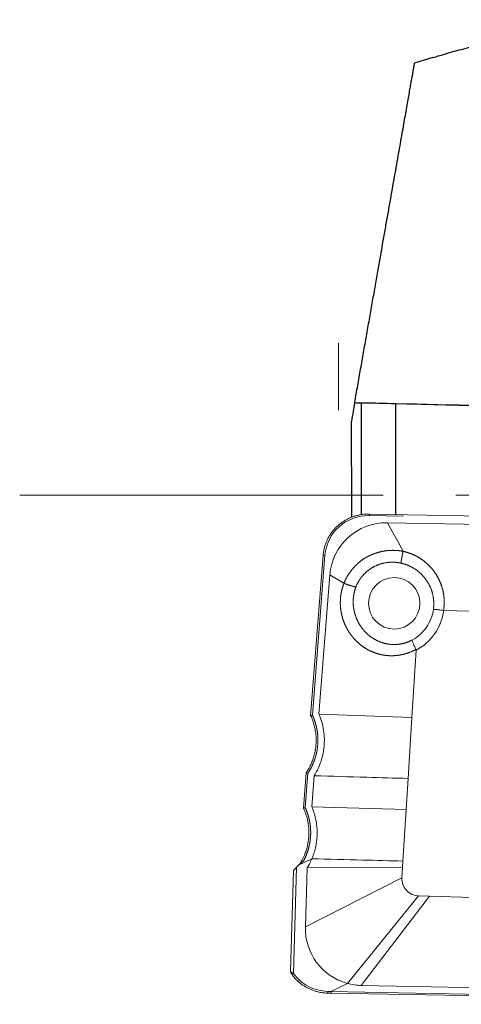
# Model space of a CAD drawing. Units: millimetres. Extents: x -23 to 292, y 5 to 205.
# Drawn here: x 61 to 69, y 93 to 111 of the extents above; entities that cross this region are included whole.
import ezdxf

# ---------------------------------------------------------------- set-up
doc = ezdxf.new("R2010")
doc.units = ezdxf.units.MM
doc.linetypes.add('CENTER', pattern=[10.16, 6.35, -1.27, 1.27, -1.27])
doc.linetypes.add('PHANTOM', pattern=[12.7, 6.35, -1.27, 1.27, -1.27, 1.27, -1.27])
doc.layers.add('DÜNNE_LINIE', color=7, linetype='Continuous')

msp = doc.modelspace()

# ---------------------------------------------------------------- linework, layer by layer
at = {"color": 7, "linetype": 'Continuous', "lineweight": 30}
for p, q in [((68.6062, 109.9359), (68.2849, 109.8377)), ((67.3553, 101.9468), (67.3553, 103.8985)), ((67.9543, 103.884), (67.9543, 103.8838)), ((72.3895, 103.775), (67.9543, 103.8838)), ((67.9543, 103.8838), (67.9543, 101.9486))]:
    msp.add_line(p, q, dxfattribs=at)
at = {"color": 7, "linetype": 'Continuous', "lineweight": 0}
for p, q in [((78.2502, 101.7562), (67.4959, 101.9571)), ((67.8127, 101.8071), (77.7192, 101.6219)), ((66.6871, 101.2366), (66.4683, 98.4331)), ((66.6149, 98.459), (66.8048, 100.8928)), ((68.7933, 100.2733), (68.7952, 100.2731)), ((68.7952, 100.2731), (70.5489, 100.2244)), ((68.2393, 98.4022), (68.3126, 99.5776)), ((66.6149, 98.459), (68.2393, 98.4022)), ((66.4691, 98.4328), (66.4685, 98.4337)), ((68.1728, 97.3369), (68.2393, 98.4022)), ((66.3905, 97.4352), (66.3422, 96.8165)), ((66.4887, 96.8419), (66.531, 97.3845)), ((68.1388, 96.7926), (68.1728, 97.3369)), ((66.3427, 96.816), (66.3426, 96.816)), ((66.4887, 96.8419), (68.1388, 96.7926)), ((68.0826, 95.8921), (68.1388, 96.7926)), ((66.4904, 95.9327), (66.2583, 95.8183)), ((66.3503, 95.905), (66.2583, 95.8183)), ((68.0755, 95.7783), (68.0826, 95.8921)), ((66.1665, 95.7215), (66.1182, 93.97)), ((66.2226, 95.7844), (66.2583, 95.8183)), ((66.4065, 95.7718), (66.3782, 94.7452)), ((66.4065, 95.7718), (68.0755, 95.7783)), ((68.0645, 95.6021), (68.0755, 95.7783)), ((67.111, 93.753), (68.3545, 95.2834)), ((68.5438, 95.2782), (68.3545, 95.2834)), ((70.3755, 95.2273), (68.5438, 95.2782)), ((66.8241, 93.6117), (67.111, 93.753)), ((77.4916, 93.5326), (67.3546, 93.7177)), ((66.8229, 93.5836), (66.7635, 93.5853)), ((77.4767, 93.389), (66.816, 93.5838))]:
    msp.add_line(p, q, dxfattribs=at)
at = {"color": 8, "linetype": 'PHANTOM', "lineweight": 0}
for p, q in [((78.2515, 101.7289), (67.4966, 101.9298)), ((67.8127, 101.8071), (68.0849, 101.3069)), ((66.7183, 101.2369), (66.5002, 98.4417)), ((66.8048, 100.8928), (67.0514, 100.7487)), ((67.0515, 100.7486), (67.0514, 100.7487)), ((66.4211, 97.428), (66.374, 96.8246)), ((66.2226, 95.7844), (66.1714, 93.9255)), ((66.3782, 94.7452), (68.0645, 95.6021)), ((68.5438, 95.2782), (67.3546, 93.7177)), ((66.7674, 93.6147), (66.8269, 93.6131)), ((66.8213, 93.6103), (77.482, 93.4156))]:
    msp.add_line(p, q, dxfattribs=at)
at = {"color": 8, "linetype": 'PHANTOM', "lineweight": 0, "flags": 128}
msp.add_lwpolyline([(68.0851, 101.3058), (68.0855, 101.3058), (68.0855, 101.3057)], dxfattribs=at)
at = {"color": 7, "linetype": 'Continuous', "lineweight": 0}
msp.add_circle((67.9294, 100.3975), 0.4495, dxfattribs=at)
at = {"color": 8, "linetype": 'PHANTOM', "lineweight": 0}
for centre, radius, start, end in [((67.3575, 101.9398), 0.1395, 355.89393, 7.12328), ((66.7036, 101.161), 0.0774, 79.05349, 102.30577), ((67.8878, 100.3978), 0.7348, 299.16748, 351.74809), ((67.8733, 100.3975), 0.9302, 298.18049, 352.31297), ((66.1352, 93.9547), 0.0146, 154.77725, 198.46886), ((66.6897, 93.6085), 0.078, 342.28491, 4.59593)]:
    msp.add_arc(centre, radius, start, end, dxfattribs=at)
at = {"color": 7, "linetype": 'Continuous', "lineweight": 0}
for centre, radius, start, end in [((68.3634, 95.5828), 0.2995, 176.3092, 268.30371), ((67.3772, 94.7164), 0.9995, 178.34837, 254.54962), ((66.0842, 94.0306), 0.1366, 296.14876, 309.67422)]:
    msp.add_arc(centre, radius, start, end, dxfattribs=at)
at = {"color": 7, "linetype": 'Continuous', "lineweight": 30}
for centre, major_axis, ratio, start_param, end_param in [((133.3823, 102.2885), (82.1476, -2), 0.0000518, 2.4922318, 2.5043883), ((66.2311, 102.2885), (0, 11.918), 0.0801742, 4.6799598, 4.8205348)]:
    msp.add_ellipse(centre, major_axis=major_axis, ratio=ratio, start_param=start_param, end_param=end_param, dxfattribs=at)
at = {"color": 8, "linetype": 'PHANTOM', "lineweight": 0}
for centre, major_axis, ratio, start_param, end_param in [((67.5015, 101.1587), (0.7042, -0.3591), 0.9692567, 2.0361161, 3.5243694), ((66.1683, 93.9728), (0.0501, 0.004), 0.4681399, 3.0913093, 3.492074), ((66.8283, 94.3977), (0.6513, 0.4799), 0.9505317, 3.1292645, 4.0248599)]:
    msp.add_ellipse(centre, major_axis=major_axis, ratio=ratio, start_param=start_param, end_param=end_param, dxfattribs=at)
at = {"color": 7, "linetype": 'Continuous', "lineweight": 0}
for centre, major_axis, ratio, start_param, end_param in [((67.8019, 100.8072), (0.7145, -0.7054), 0.9921353, 2.3350299, 3.8387951), ((66.5007, 98.4617), (0.0322, 0.029), 0.0847144, 2.9639602, 3.2282031), ((66.2179, 95.771), (0.0512, 0.0502), 0.0886049, 1.3920012, 3.0500308), ((67.381, 94.7176), (0.3988, 0.919), 0.988461, 3.2795636, 3.5286281)]:
    msp.add_ellipse(centre, major_axis=major_axis, ratio=ratio, start_param=start_param, end_param=end_param, dxfattribs=at)
at = {"color": 7, "linetype": 'Continuous', "lineweight": 30}
for points, knots in [([(68.6066, 109.9347), (68.6475, 109.9476), (68.7997, 109.9956), (69.0632, 110.0693), (69.3972, 110.1578), (69.7313, 110.238), (70.0662, 110.3107), (70.4017, 110.3758), (70.738, 110.4329), (71.0741, 110.482), (71.4099, 110.5227), (71.745, 110.5549), (72.0796, 110.5785), (72.4134, 110.5934), (72.7406, 110.5991), (73.0608, 110.5961), (73.3738, 110.5847), (73.6855, 110.5648), (73.9957, 110.5361), (74.3044, 110.4985), (74.65, 110.4459), (75.0311, 110.3736), (75.4468, 110.2758), (75.8584, 110.1592), (76.2469, 110.0287), (76.6126, 109.8887), (76.8403, 109.787), (76.9543, 109.7361)], [0, 0, 0, 0, 0.0141448, 0.0526474, 0.0911645, 0.1297256, 0.1683015, 0.2072226, 0.2461591, 0.2852094, 0.3242759, 0.3633922, 0.4025256, 0.4417781, 0.4810488, 0.5182681, 0.5555038, 0.5927535, 0.6300031, 0.6673265, 0.7046497, 0.7560378, 0.8074254, 0.859051, 0.9106758, 0.955314, 1, 1, 1, 1]), ([(67.2397, 103.9074), (67.257, 104.0053), (67.2915, 104.2011), (67.3429, 104.4925), (67.3939, 104.7821), (67.4449, 105.0709), (67.4955, 105.3579), (67.5457, 105.6429), (67.5952, 105.9236), (67.6429, 106.194), (67.6887, 106.4538), (67.7327, 106.703), (67.7755, 106.9462), (67.8175, 107.1845), (67.8585, 107.4168), (67.8984, 107.6428), (67.9368, 107.8605), (67.9729, 108.0658), (68.0069, 108.2583), (68.0387, 108.4386), (68.0689, 108.6097), (68.0975, 108.7723), (68.1246, 108.9256), (68.1499, 109.069), (68.1732, 109.2014), (68.1941, 109.3201), (68.2127, 109.4252), (68.2289, 109.5176), (68.2433, 109.5988), (68.2556, 109.669), (68.266, 109.7278), (68.2743, 109.7746), (68.2804, 109.8093), (68.284, 109.83), (68.2856, 109.8389), (68.2853, 109.8371), (68.2852, 109.8368)], [0, 0, 0, 0, 0.0302739, 0.0606014, 0.0910916, 0.1216367, 0.1528133, 0.1840488, 0.2154642, 0.2469402, 0.2766959, 0.3065036, 0.3364695, 0.3664889, 0.397124, 0.4278166, 0.4586851, 0.4896131, 0.5189397, 0.5483178, 0.5778526, 0.6074404, 0.6376376, 0.667892, 0.6983203, 0.7288075, 0.7576547, 0.7865523, 0.8156033, 0.844706, 0.8744031, 0.9041556, 0.9340769, 0.9640552, 0.9934915, 1, 1, 1, 1]), ([(67.2388, 103.9021), (67.2301, 103.8527), (67.2117, 103.7483), (67.1916, 103.6347), (67.1811, 103.5749)], [0, 0, 0, 0, 0.4734695, 1, 1, 1, 1]), ([(67.2397, 103.9074), (68.206, 103.8846), (69.1727, 103.8617), (70.1397, 103.8388), (71.0371, 103.8175), (71.9348, 103.7963), (72.8326, 103.775)], [0.000036782, 0.000036782, 0.000036782, 0.000036782, 0.0030784995, 0.0030784995, 0.0030784995, 0.0059012237, 0.0059012237, 0.0059012237, 0.0059012237])]:
    msp.add_open_spline(points, degree=3, knots=knots, dxfattribs=at)
msp.add_open_spline([(67.2394, 103.9059), (67.2832, 103.9033), (67.3262, 103.9007), (67.3553, 103.8985)], degree=3, dxfattribs=at)
at = {"color": 7, "linetype": 'Continuous', "lineweight": 0}
for points, knots in [([(67.4959, 101.9571), (67.4846, 101.9572), (67.4523, 101.9574), (67.3989, 101.954), (67.3365, 101.9455), (67.275, 101.9321), (67.215, 101.9141), (67.1568, 101.8916), (67.1006, 101.8647), (67.0469, 101.8337), (66.9959, 101.7986), (66.948, 101.7597), (66.9034, 101.7173), (66.8623, 101.6716), (66.8251, 101.6228), (66.7918, 101.5713), (66.7628, 101.5174), (66.7381, 101.4613), (66.7178, 101.4034), (66.7023, 101.3441), (66.6921, 101.2883), (66.6886, 101.2523), (66.6871, 101.2366)], [0, 0, 0, 0, 0.0283107, 0.0810803, 0.1337207, 0.1862126, 0.2385514, 0.2907362, 0.3427698, 0.3946586, 0.4464123, 0.498044, 0.5495695, 0.6010072, 0.6523775, 0.7037025, 0.7550052, 0.8063092, 0.8576318, 0.9089945, 0.9604194, 1, 1, 1, 1]), ([(68.615, 100.2923), (68.6154, 100.2923), (68.6186, 100.2926), (68.6294, 100.2922), (68.6512, 100.2904), (68.6732, 100.2882), (68.6993, 100.2853), (68.7284, 100.2818), (68.76, 100.2777), (68.7821, 100.2748), (68.7933, 100.2733)], [0, 0, 0, 0, 0.0306532, 0.2491488, 0.372554, 0.4995269, 0.6228579, 0.7497603, 0.8730913, 1, 1, 1, 1]), ([(68.3099, 99.5921), (68.3048, 99.602), (68.2946, 99.6217), (68.281, 99.6503), (68.2691, 99.6769), (68.2593, 99.701), (68.252, 99.7218), (68.2466, 99.7411), (68.2453, 99.7515), (68.2458, 99.7556), (68.2459, 99.7561)], [0, 0, 0, 0, 0.1309502, 0.2619009, 0.3928444, 0.523789, 0.6548747, 0.7859617, 0.9717164, 1, 1, 1, 1]), ([(68.3126, 99.5776), (68.3126, 99.5806), (68.3127, 99.5857), (68.3107, 99.5903), (68.3099, 99.5921)], [0, 0, 0, 0, 0.60652506, 1, 1, 1, 1]), ([(66.5002, 98.4417), (66.4997, 98.4416), (66.4977, 98.4413), (66.4923, 98.4403), (66.4843, 98.4386), (66.4763, 98.4366), (66.4704, 98.4349), (66.4691, 98.4341), (66.4685, 98.4337)], [0, 0, 0, 0, 0.0338788, 0.1321916, 0.3562472, 0.5731955, 0.786532, 1, 1, 1, 1]), ([(66.7084, 98.0281), (66.7054, 98.0773), (66.6994, 98.1758), (66.668, 98.321), (66.6325, 98.4131), (66.6149, 98.459)], [0, 0, 0, 0, 0.3334249, 0.66788475, 1, 1, 1, 1]), ([(66.3906, 97.435), (66.4079, 97.4622), (66.4426, 97.5168), (66.483, 97.6012), (66.515, 97.6855), (66.5388, 97.7695), (66.5556, 97.8562), (66.5646, 97.9429), (66.5661, 98.0283), (66.5607, 98.1121), (66.5481, 98.1963), (66.5266, 98.2858), (66.4998, 98.3649), (66.4773, 98.4147), (66.4691, 98.4328)], [0, 0, 0, 0, 0.0923901, 0.1856065, 0.2679312, 0.3508415, 0.4356112, 0.5210294, 0.6002902, 0.6800909, 0.7616103, 0.8437316, 0.943224, 1, 1, 1, 1]), ([(66.531, 97.3845), (66.5501, 97.4171), (66.5883, 97.4823), (66.6332, 97.5861), (66.6686, 97.6934), (66.693, 97.8036), (66.7076, 97.9156), (66.7082, 97.9907), (66.7084, 98.0281)], [0, 0, 0, 0, 0.1673919, 0.334565, 0.5005127, 0.6675107, 0.8343859, 1, 1, 1, 1]), ([(66.3908, 97.4352), (66.3908, 97.4354), (66.3909, 97.436), (66.3946, 97.4356), (66.401, 97.4342), (66.4096, 97.4317), (66.4167, 97.4294), (66.4206, 97.4281), (66.4211, 97.428)], [0, 0, 0, 0, 0.1390372, 0.3395854, 0.541913, 0.7498271, 0.9676874, 1, 1, 1, 1]), ([(66.531, 97.3845), (66.8375, 97.3752), (67.3847, 97.3586), (67.932, 97.3435), (68.1728, 97.3369)], [0, 0, 0, 0, 0.5599696, 1, 1, 1, 1]), ([(66.2728, 95.832), (66.2876, 95.8555), (66.3205, 95.9075), (66.3586, 95.9889), (66.3902, 96.0734), (66.4133, 96.1559), (66.4295, 96.2411), (66.4383, 96.3267), (66.4398, 96.4115), (66.4344, 96.4954), (66.4218, 96.5796), (66.4004, 96.6686), (66.3737, 96.7477), (66.3511, 96.7975), (66.3427, 96.816)], [0, 0, 0, 0, 0.0811349, 0.1790157, 0.2611725, 0.3438935, 0.4284024, 0.5135338, 0.594035, 0.6750844, 0.7578795, 0.8412859, 0.9408969, 1, 1, 1, 1]), ([(66.3426, 96.8165), (66.3425, 96.8166), (66.3423, 96.8169), (66.3453, 96.8181), (66.3513, 96.8199), (66.3598, 96.8219), (66.3673, 96.8234), (66.3721, 96.8243), (66.3735, 96.8245), (66.374, 96.8246)], [0, 0, 0, 0, 0.09263984, 0.29260279, 0.49371591, 0.70000093, 0.91307497, 0.96795637, 1, 1, 1, 1]), ([(66.5817, 96.4262), (66.5795, 96.4621), (66.5751, 96.5334), (66.5557, 96.639), (66.5284, 96.7424), (66.5019, 96.8088), (66.4887, 96.8419)], [0, 0, 0, 0, 0.2521046, 0.5001393, 0.7506204, 1, 1, 1, 1]), ([(66.4904, 95.9327), (66.4969, 95.9486), (66.5098, 95.9803), (66.5264, 96.0284), (66.5408, 96.077), (66.5531, 96.1256), (66.5642, 96.1795), (66.5733, 96.2375), (66.5797, 96.3005), (66.5829, 96.3631), (66.5821, 96.4052), (66.5817, 96.4262)], [0, 0, 0, 0, 0.1018385, 0.2031343, 0.3018858, 0.4026051, 0.5003138, 0.6282437, 0.7506706, 0.8755485, 1, 1, 1, 1]), ([(66.4904, 95.9327), (66.4764, 95.9018), (66.4514, 95.8466), (66.4202, 95.7947), (66.4065, 95.7718)], [0, 0, 0, 0, 0.5594494, 1, 1, 1, 1]), ([(66.4904, 95.9327), (66.7883, 95.9256), (67.3193, 95.9129), (67.8497, 95.8984), (68.0826, 95.8921)], [0, 0, 0, 0, 0.560914, 1, 1, 1, 1]), ([(66.1184, 93.9701), (66.1184, 93.9655), (66.1185, 93.9588), (66.1206, 93.9523), (66.1213, 93.9502)], [0, 0, 0, 0, 0.6764704, 1, 1, 1, 1]), ([(66.1214, 93.9502), (66.1222, 93.9481), (66.1248, 93.9407), (66.1316, 93.9277), (66.139, 93.9155), (66.1436, 93.9092), (66.1444, 93.908)], [0, 0, 0, 0, 0.15143785, 0.53031784, 0.91750092, 1, 1, 1, 1]), ([(66.1444, 93.908), (66.1508, 93.8993), (66.1692, 93.8742), (66.2026, 93.8352), (66.2456, 93.7921), (66.2919, 93.7526), (66.3413, 93.7167), (66.3936, 93.6848), (66.4484, 93.6569), (66.5055, 93.6333), (66.5646, 93.6142), (66.6252, 93.5996), (66.6861, 93.5898), (66.7326, 93.5858), (66.7583, 93.5849), (66.764, 93.5847)], [0, 0, 0, 0, 0.0448733, 0.1285459, 0.2123268, 0.2962747, 0.380458, 0.46494, 0.5497773, 0.6350182, 0.7207019, 0.8068575, 0.893503, 0.9762478, 1, 1, 1, 1])]:
    msp.add_open_spline(points, degree=3, knots=knots, dxfattribs=at)
at = {"color": 8, "linetype": 'PHANTOM', "lineweight": 0}
for points, knots in [([(67.0514, 100.7487), (67.0514, 100.7487), (67.0606, 100.7719), (67.0809, 100.8178), (67.1172, 100.884), (67.1592, 100.9475), (67.207, 101.0079), (67.2604, 101.0647), (67.3278, 101.1248), (67.4003, 101.1769), (67.4766, 101.2205), (67.5453, 101.2527), (67.6172, 101.2793), (67.6911, 101.2998), (67.7658, 101.3142), (67.8414, 101.3224), (67.9182, 101.3246), (67.9998, 101.3203), (68.0553, 101.3125), (68.0849, 101.3069), (68.0849, 101.3069)], [0, 0, 0, 0, 0.0000468, 0.059095, 0.1185471, 0.1783927, 0.2386609, 0.3002627, 0.3623254, 0.4513736, 0.5101316, 0.5692835, 0.6296677, 0.6904733, 0.7492486, 0.8084041, 0.8687388, 0.9294724, 0.9999532, 1, 1, 1, 1]), ([(68.049, 101.0991), (68.0491, 101.1027), (68.0493, 101.1108), (68.0513, 101.1297), (68.0547, 101.1532), (68.059, 101.1793), (68.0644, 101.2087), (68.0707, 101.2399), (68.0776, 101.2728), (68.0826, 101.2947), (68.0851, 101.3058)], [0, 0, 0, 0, 0.1200888, 0.2627067, 0.3838327, 0.5084715, 0.6295973, 0.7542357, 0.8753615, 1, 1, 1, 1]), ([(68.0849, 101.3069), (68.085, 101.3068), (68.0851, 101.3065), (68.0852, 101.3061), (68.0851, 101.3059), (68.0851, 101.3058)], [0, 0, 0, 0, 0.4717351, 0.8569971, 1, 1, 1, 1]), ([(68.0855, 101.3057), (68.0856, 101.3057), (68.0905, 101.3047), (68.1292, 101.2958), (68.2008, 101.2743), (68.2968, 101.2334), (68.3876, 101.182), (68.4719, 101.1203), (68.5486, 101.0496), (68.6168, 100.9707), (68.6753, 100.8846), (68.7236, 100.7927), (68.7609, 100.6957), (68.7873, 100.5953), (68.8023, 100.4905), (68.8059, 100.3825), (68.7975, 100.3097), (68.7933, 100.2733)], [0, 0, 0, 0, 0.0000433, 0.0109109, 0.0862673, 0.1618675, 0.237223, 0.3128261, 0.3886764, 0.4642797, 0.5397005, 0.6151217, 0.6903321, 0.7657839, 0.8409965, 0.9204978, 1, 1, 1, 1]), ([(68.049, 101.0991), (68.0262, 101.1035), (67.9659, 101.1152), (67.8645, 101.1186), (67.7491, 101.1039), (67.6369, 101.0696), (67.5416, 101.0216), (67.4545, 100.9598), (67.3914, 100.8991), (67.3427, 100.8379), (67.2995, 100.7733), (67.2763, 100.7203), (67.2611, 100.6856)], [0, 0, 0, 0, 0.0714315, 0.1895302, 0.310999, 0.4291075, 0.5506594, 0.6398048, 0.7592796, 0.820687, 0.8825829, 1, 1, 1, 1]), ([(68.615, 100.2923), (68.6177, 100.3195), (68.6232, 100.3743), (68.6191, 100.4697), (68.5999, 100.5777), (68.5627, 100.6805), (68.5175, 100.7654), (68.4635, 100.8441), (68.4029, 100.9101), (68.3398, 100.9635), (68.2882, 101.0001), (68.2332, 101.0322), (68.1746, 101.0599), (68.1132, 101.0829), (68.0704, 101.0937), (68.049, 101.0991)], [0, 0, 0, 0, 0.0756128, 0.1522158, 0.2638637, 0.3787358, 0.4542304, 0.5306828, 0.6435579, 0.7016853, 0.7598127, 0.8189152, 0.8780177, 0.9390089, 1, 1, 1, 1]), ([(68.3099, 99.5921), (68.2695, 99.5721), (68.2085, 99.5417), (68.1221, 99.514), (68.0542, 99.4974), (67.9839, 99.4863), (67.911, 99.4809), (67.8374, 99.4817), (67.7638, 99.4888), (67.6914, 99.5022), (67.62, 99.5217), (67.5498, 99.5476), (67.4732, 99.5836), (67.3924, 99.632), (67.3175, 99.6896), (67.2551, 99.7483), (67.2035, 99.8055), (67.1563, 99.8676), (67.1143, 99.9336), (67.0783, 100.0024), (67.0478, 100.074), (67.0231, 100.1486), (67.0047, 100.2251), (66.9927, 100.3021), (66.987, 100.3799), (66.9878, 100.4585), (66.9962, 100.5473), (67.0156, 100.645), (67.0381, 100.7145), (67.0515, 100.7486), (67.0515, 100.7486)], [0, 0, 0, 0, 0.0610485, 0.0922926, 0.1235364, 0.1565925, 0.1896484, 0.2236155, 0.2575824, 0.2910043, 0.3244261, 0.3588044, 0.3931826, 0.4395153, 0.486472, 0.5205576, 0.5546433, 0.5897507, 0.6248582, 0.658977, 0.6930958, 0.7282344, 0.7633731, 0.7975818, 0.8317906, 0.8670208, 0.9022511, 0.9507594, 0.9999734, 1, 1, 1, 1]), ([(67.0515, 100.7486), (67.0617, 100.7445), (67.0823, 100.7361), (67.1139, 100.7244), (67.1453, 100.7136), (67.175, 100.7043), (67.2027, 100.6965), (67.2253, 100.6911), (67.2454, 100.6872), (67.2553, 100.6862), (67.2611, 100.6856)], [0, 0, 0, 0, 0.1265888, 0.2568487, 0.3834376, 0.5136975, 0.6402866, 0.7705467, 0.8665726, 1, 1, 1, 1]), ([(67.2611, 100.6856), (67.2518, 100.6586), (67.233, 100.6042), (67.2151, 100.5074), (67.2106, 100.4166), (67.2169, 100.3342), (67.2299, 100.2525), (67.2528, 100.1727), (67.285, 100.0966), (67.3234, 100.0235), (67.3704, 99.9554), (67.4249, 99.8942), (67.4747, 99.8468), (67.5344, 99.8003), (67.6143, 99.7515), (67.7118, 99.7093), (67.8249, 99.6818), (67.9411, 99.6739), (68.0505, 99.6854), (68.1537, 99.7123), (68.215, 99.7414), (68.2459, 99.7561)], [0, 0, 0, 0, 0.0488338, 0.0983793, 0.1673236, 0.2027093, 0.2383574, 0.3073637, 0.342772, 0.3784409, 0.4474489, 0.4828553, 0.5185221, 0.565375, 0.6128401, 0.6800864, 0.7492156, 0.8151556, 0.8829237, 0.9408254, 1, 1, 1, 1]), ([(66.5002, 98.4417), (66.511, 98.4171), (66.5326, 98.3678), (66.5611, 98.2798), (66.5841, 98.178), (66.5966, 98.0625), (66.5965, 97.9449), (66.5825, 97.8266), (66.5549, 97.7093), (66.5167, 97.6035), (66.472, 97.5094), (66.438, 97.4551), (66.4211, 97.428)], [0, 0, 0, 0, 0.0758017, 0.1516043, 0.2605977, 0.3699419, 0.4789474, 0.5921942, 0.7058175, 0.8190716, 0.9095358, 1, 1, 1, 1]), ([(66.374, 96.8246), (66.3847, 96.8001), (66.4063, 96.751), (66.4316, 96.6727), (66.4514, 96.591), (66.4646, 96.5054), (66.4707, 96.4181), (66.4693, 96.3302), (66.4605, 96.2428), (66.4444, 96.1561), (66.4206, 96.0701), (66.3899, 95.9856), (66.3634, 95.9318), (66.3503, 95.905)], [0, 0, 0, 0, 0.08404972, 0.16862707, 0.25825651, 0.34851178, 0.44072073, 0.53359583, 0.62504201, 0.71712517, 0.81120491, 0.90596943, 1, 1, 1, 1]), ([(66.1714, 93.9255), (66.1639, 93.9299), (66.1549, 93.9352), (66.1414, 93.9444), (66.1323, 93.9513), (66.1252, 93.9576), (66.1227, 93.9601), (66.1219, 93.961)], [0, 0, 0, 0, 0.3575128, 0.4372632, 0.7284597, 0.9103246, 1, 1, 1, 1])]:
    msp.add_open_spline(points, degree=3, knots=knots, dxfattribs=at)
at = {"color": 7, "linetype": 'Continuous', "lineweight": 0}
msp.add_open_spline([(66.8268, 93.6131), (66.8268, 93.6109), (66.8268, 93.6065), (66.8266, 93.6002), (66.8262, 93.5945), (66.8257, 93.5898), (66.8251, 93.5861), (66.8244, 93.5838), (66.8236, 93.5828), (66.8232, 93.5833), (66.8229, 93.5836)], degree=3, dxfattribs=at)
at = {"layer": 'DÜNNE_LINIE', "color": 7, "lineweight": 0}
msp.add_line((66.9543, 103.7751), (66.9543, 104.942), dxfattribs=at)
at = {"layer": 'DÜNNE_LINIE', "color": 7, "linetype": 'CENTER', "lineweight": 0}
msp.add_line((61.3839, 102.2885), (169.1708, 102.2885), dxfattribs=at)

doc.saveas('drawing.dxf')
